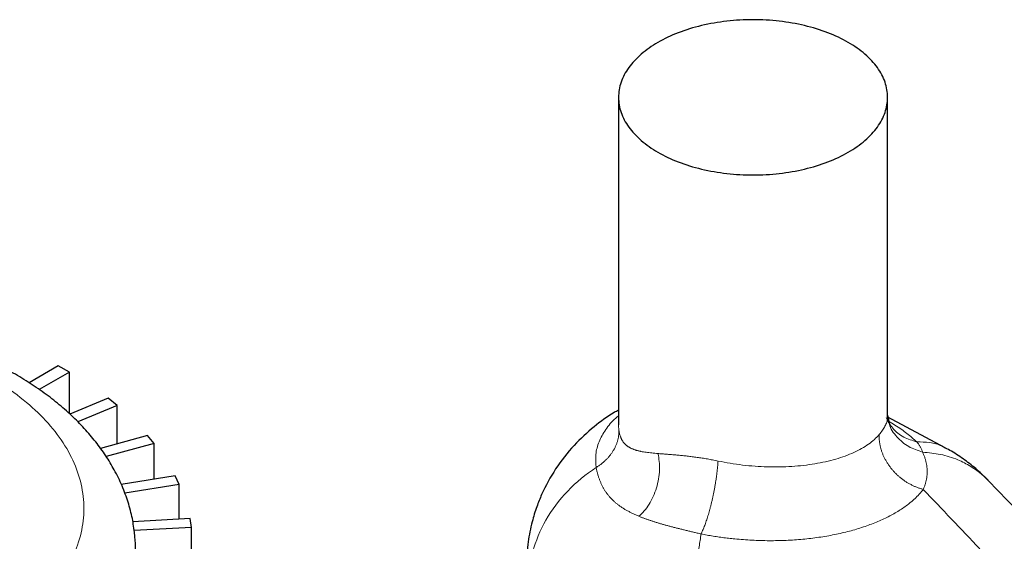
# Model space of a CAD drawing. Units: millimetres. Extents: x 0 to 420, y 0 to 297.
# Drawn here: x 359 to 378, y 141 to 151 of the extents above; entities that cross this region are included whole.
import ezdxf

# ---------------------------------------------------------------- set-up
doc = ezdxf.new("R2010")
doc.units = ezdxf.units.MM

msp = doc.modelspace()

# ---------------------------------------------------------------- linework, layer by layer
at = {"color": 7, "linetype": 'Continuous', "lineweight": 25}
for p, q in [((370.216, 149.8918), (370.216, 143.5612)), ((375.416, 143.7256), (375.416, 149.8918)), ((359.3911, 144.7022), (358.8288, 144.3727)), ((359.6049, 144.5807), (359.3911, 144.7022)), ((359.6049, 144.5807), (359.0235, 144.24)), ((359.6049, 143.7748), (359.6049, 144.5807)), ((360.3555, 144.072), (359.6134, 143.7672)), ((360.5294, 143.9309), (360.3555, 144.072)), ((360.5294, 143.9309), (359.7672, 143.6178)), ((360.5294, 143.1938), (360.5294, 143.9309)), ((376.5266, 143.1171), (375.4089, 143.7156)), ((375.4136, 143.7337), (375.4137, 143.7256)), ((375.416, 143.7465), (375.4443, 143.5997)), ((375.4414, 143.5957), (375.416, 143.7258)), ((375.4455, 143.5933), (375.434, 143.6182)), ((361.1157, 143.3547), (360.2051, 143.1048)), ((361.2445, 143.1983), (361.1157, 143.3547)), ((361.2445, 143.1983), (360.3186, 142.9442)), ((361.2445, 142.5078), (361.2445, 143.1983)), ((361.6486, 142.5721), (360.6081, 142.4064)), ((361.7284, 142.4052), (361.6486, 142.5721)), ((361.7284, 142.4052), (360.6759, 142.2375)), ((361.7284, 141.7365), (361.7284, 142.4052)), ((379.1471, 140.6252), (377.3604, 142.4848)), ((361.9379, 141.748), (360.8314, 141.6873)), ((361.9663, 141.5756), (361.9379, 141.748)), ((360.8555, 141.5178), (360.8491, 141.5639)), ((361.9663, 141.5756), (360.8597, 141.5149)), ((361.9663, 140.9078), (361.9663, 141.5756))]:
    msp.add_line(p, q, dxfattribs=at)
at = {"color": 8, "linetype": 'Continuous', "lineweight": 18}
msp.add_line((370.2178, 143.5613), (370.2245, 143.4465), dxfattribs=at)
at = {"color": 7, "linetype": 'Continuous', "lineweight": 25}
for points, knots in [([(374.6545, 150.9525), (374.5341, 151.022), (374.402, 151.0846), (374.119, 151.1938), (373.9682, 151.2403), (373.6538, 151.3155), (373.4901, 151.3441), (373.1563, 151.3825), (372.9862, 151.3921), (372.6458, 151.3921), (372.4757, 151.3825), (372.1419, 151.3441), (371.9782, 151.3155), (371.6638, 151.2403), (371.513, 151.1938), (371.23, 151.0846), (371.0978, 151.022), (370.8572, 150.8831), (370.7487, 150.8067), (370.5596, 150.6434), (370.479, 150.5563), (370.3488, 150.3748), (370.2991, 150.2804), (370.2328, 150.0877), (370.216, 149.9894), (370.216, 149.7929), (370.2328, 149.6947), (370.2991, 149.502), (370.3488, 149.4076), (370.479, 149.226), (370.5596, 149.139), (370.7487, 148.9756), (370.8572, 148.8993), (370.9775, 148.8299)], [0, 0, 0, 0, 0.0625, 0.0625, 0.125, 0.125, 0.1875, 0.1875, 0.25, 0.25, 0.3125, 0.3125, 0.375, 0.375, 0.4375, 0.4375, 0.5, 0.5, 0.5625, 0.5625, 0.625, 0.625, 0.6875, 0.6875, 0.75, 0.75, 0.8125, 0.8125, 0.875, 0.875, 0.9375, 0.9375, 1, 1, 1, 1]), ([(370.9775, 148.8299), (371.0978, 148.7604), (371.23, 148.6978), (371.513, 148.5886), (371.6638, 148.5421), (371.9782, 148.4669), (372.1419, 148.4382), (372.4757, 148.3999), (372.6458, 148.3902), (372.9862, 148.3902), (373.1563, 148.3999), (373.4901, 148.4382), (373.6538, 148.4669), (373.9682, 148.5421), (374.119, 148.5886), (374.402, 148.6978), (374.5341, 148.7604), (374.7748, 148.8993), (374.8833, 148.9756), (375.0724, 149.139), (375.153, 149.226), (375.2832, 149.4076), (375.3328, 149.502), (375.3992, 149.6947), (375.416, 149.7929), (375.416, 149.9894), (375.3992, 150.0877), (375.3328, 150.2804), (375.2832, 150.3748), (375.153, 150.5563), (375.0724, 150.6434), (374.8833, 150.8067), (374.7748, 150.8831), (374.6545, 150.9525)], [0, 0, 0, 0, 0.0625, 0.0625, 0.125, 0.125, 0.1875, 0.1875, 0.25, 0.25, 0.3125, 0.3125, 0.375, 0.375, 0.4375, 0.4375, 0.5, 0.5, 0.5625, 0.5625, 0.625, 0.625, 0.6875, 0.6875, 0.75, 0.75, 0.8125, 0.8125, 0.875, 0.875, 0.9375, 0.9375, 1, 1, 1, 1]), ([(360.8491, 141.5639), (360.843, 141.6122), (360.8235, 141.7674), (360.7552, 142.0272), (360.6446, 142.3431), (360.5017, 142.6452), (360.333, 142.9318), (360.1424, 143.2012), (359.9249, 143.4617), (359.6815, 143.7121), (359.4137, 143.9508), (359.123, 144.1769), (358.8111, 144.3894), (358.4798, 144.5875), (358.1309, 144.7706), (357.7661, 144.9383), (357.3874, 145.0903), (356.9965, 145.2264), (356.5954, 145.3462), (356.1867, 145.4497), (355.7739, 145.5364), (355.3629, 145.6061), (354.9626, 145.6588), (354.6091, 145.6931), (354.2943, 145.7144), (353.9818, 145.7287), (353.76, 145.7307), (353.6346, 145.7318)], [0, 0, 0, 0, 0.0193395, 0.0620806, 0.1058655, 0.1509046, 0.19218, 0.2340523, 0.2764638, 0.3193193, 0.3625003, 0.4058845, 0.4493621, 0.4928431, 0.5362393, 0.5795057, 0.6226074, 0.6655095, 0.7081662, 0.7505023, 0.7923736, 0.8334662, 0.8729643, 0.9099772, 0.9362757, 0.9639682, 1, 1, 1, 1]), ([(370.216, 143.842), (370.1878, 143.827), (370.0199, 143.7378), (369.7259, 143.5172), (369.3366, 143.1606), (368.991, 142.7191), (368.7665, 142.3095), (368.6275, 141.9626), (368.5345, 141.6585), (368.4573, 141.2846), (368.4476, 141.0056), (368.4426, 140.8584)], [0, 0, 0, 0, 0.0265689, 0.1581571, 0.3036995, 0.4635077, 0.6188115, 0.6880214, 0.7713022, 0.8793663, 1, 1, 1, 1]), ([(377.3591, 142.4854), (377.2895, 142.5545), (377.147, 142.6957), (376.9071, 142.8821), (376.7007, 143.0224), (376.5706, 143.0904), (376.5319, 143.1106)], [0, 0, 0, 0, 0.2823585, 0.5772213, 0.8742616, 1, 1, 1, 1]), ([(360.8826, 141.1292), (360.8824, 141.218), (360.882, 141.3481), (360.8619, 141.4768), (360.8555, 141.5178)], [0, 0, 0, 0, 0.6819461, 1, 1, 1, 1])]:
    msp.add_open_spline(points, degree=3, knots=knots, dxfattribs=at)
at = {"color": 8, "linetype": 'Continuous', "lineweight": 18}
for points, knots in [([(358.054, 139.389), (358.2395, 139.5045), (358.6107, 139.7356), (359.0619, 140.1316), (359.4256, 140.5555), (359.6889, 141.0038), (359.849, 141.468), (359.9024, 141.9403), (359.849, 142.4126), (359.689, 142.8768), (359.4253, 143.325), (359.0628, 143.7495), (358.6073, 144.143), (358.0667, 144.4988), (357.4503, 144.811), (356.7686, 145.0739), (356.0332, 145.2832), (355.2569, 145.4353), (354.4526, 145.5281), (353.6351, 145.5573), (352.8857, 145.5347), (352.4222, 145.4748), (352.2249, 145.4493)], [0, 0, 0, 0, 0.0506378, 0.1013304, 0.1519706, 0.2026077, 0.253301, 0.3039412, 0.3545782, 0.4052716, 0.4559117, 0.5065488, 0.5572422, 0.6078823, 0.6585194, 0.7092128, 0.7598529, 0.81049, 0.8611833, 0.9118235, 0.9624606, 1, 1, 1, 1]), ([(369.7842, 142.7356), (369.7776, 142.8193), (369.7645, 142.987), (369.8298, 143.2347), (369.9621, 143.4704), (370.0942, 143.638), (370.1978, 143.7184), (370.216, 143.7325)], [0, 0, 0, 0, 0.2373048, 0.4747844, 0.712156, 0.9495437, 1, 1, 1, 1]), ([(375.4137, 143.7256), (375.4142, 143.7129), (375.4157, 143.6751), (375.3997, 143.6117), (375.3675, 143.5346), (375.3193, 143.4557), (375.275, 143.4005), (375.2528, 143.3729)], [0, 0, 0, 0, 0.1119853, 0.3340354, 0.5660729, 0.7834616, 1, 1, 1, 1]), ([(375.9783, 143.23), (375.892, 143.2561), (375.7155, 143.3097), (375.5063, 143.4763), (375.4256, 143.6286), (375.3877, 143.7)], [0, 0, 0, 0, 0.3365542, 0.6886695, 1, 1, 1, 1]), ([(375.4347, 143.6296), (375.4759, 143.6047), (375.6081, 143.5248), (375.7951, 143.3935), (375.9172, 143.2845), (375.9783, 143.23)], [0, 0, 0, 0, 0.1846836, 0.5923175, 1, 1, 1, 1]), ([(375.4443, 143.5997), (375.4459, 143.5909), (375.4642, 143.4884), (375.5889, 143.3195), (375.807, 143.1246), (375.9991, 143.0623), (376.0928, 143.032)], [0, 0, 0, 0, 0.030802, 0.3591351, 0.6874681, 1, 1, 1, 1]), ([(369.7842, 142.7356), (369.7929, 142.7409), (369.8102, 142.7516), (369.8355, 142.7685), (369.8602, 142.786), (369.8843, 142.8041), (369.9077, 142.8227), (369.9304, 142.842), (369.9524, 142.8618), (369.9737, 142.8821), (369.9942, 142.903), (370.014, 142.9243), (370.0329, 142.9462), (370.0511, 142.9684), (370.0685, 142.9912), (370.085, 143.0143), (370.1006, 143.0378), (370.1154, 143.0617), (370.1293, 143.0859), (370.1423, 143.1104), (370.1544, 143.1353), (370.1656, 143.1604), (370.1758, 143.1857), (370.1851, 143.2113), (370.1934, 143.237), (370.2008, 143.2629), (370.2071, 143.289), (370.2125, 143.3151), (370.2169, 143.3414), (370.2204, 143.3676), (370.2228, 143.3939), (370.2243, 143.4202), (370.2244, 143.4377), (370.2245, 143.4465)], [0, 0, 0, 0, 0.0322846, 0.0645624, 0.0968334, 0.1290979, 0.1613564, 0.1936096, 0.2258584, 0.2581037, 0.2903468, 0.3225886, 0.3548303, 0.3870731, 0.4193179, 0.4515659, 0.4838176, 0.5160739, 0.5483351, 0.5806015, 0.6128728, 0.6451489, 0.6774288, 0.7097116, 0.7419957, 0.7742793, 0.8065602, 0.8388354, 0.8711019, 0.903356, 0.9355936, 0.9678099, 1, 1, 1, 1]), ([(370.2245, 143.4465), (370.2256, 143.4394), (370.2278, 143.4251), (370.2319, 143.4046), (370.2366, 143.3846), (370.2418, 143.3653), (370.2476, 143.3466), (370.254, 143.3285), (370.2609, 143.3111), (370.2684, 143.2943), (370.2764, 143.2782), (370.2849, 143.2627), (370.294, 143.2479), (370.3036, 143.2337), (370.3137, 143.2201), (370.3243, 143.2071), (370.3354, 143.1947), (370.347, 143.1829), (370.359, 143.1716), (370.3716, 143.1609), (370.3846, 143.1507), (370.398, 143.141), (370.4119, 143.1318), (370.4262, 143.1231), (370.441, 143.1148), (370.4562, 143.107), (370.4718, 143.0996), (370.4878, 143.0927), (370.5042, 143.0861), (370.521, 143.0799), (370.5383, 143.074), (370.5559, 143.0685), (370.5739, 143.0633), (370.5924, 143.0584), (370.6112, 143.0537), (370.6304, 143.0494), (370.6593, 143.0433), (370.6986, 143.0362), (370.7497, 143.0284), (370.8031, 143.0215), (370.8589, 143.0153), (370.9167, 143.0097), (370.9572, 143.0063), (370.9775, 143.0045)], [0, 0, 0, 0, 0.02027839, 0.04054335, 0.06079705, 0.08104145, 0.10127829, 0.12150907, 0.14173514, 0.16195762, 0.18217746, 0.20239541, 0.22261213, 0.24282907, 0.26304816, 0.28327082, 0.3034979, 0.32372973, 0.34396614, 0.3642065, 0.38444973, 0.40469435, 0.4249385, 0.44517998, 0.46541663, 0.48564795, 0.5058741, 0.52609622, 0.54631549, 0.56653292, 0.58674931, 0.60696534, 0.62718154, 0.64739832, 0.667616, 0.68783483, 0.70805498, 0.75671555, 0.80538559, 0.85406106, 0.90272847, 0.95137679, 1, 1, 1, 1]), ([(372.1386, 142.8599), (372.2937, 142.827), (372.4526, 142.801), (372.7727, 142.7632), (372.9338, 142.7515), (373.2527, 142.7427), (373.4106, 142.7455), (373.7175, 142.7654), (373.8666, 142.7825), (374.1511, 142.8301), (374.2864, 142.8606), (374.5389, 142.934), (374.656, 142.9769), (374.868, 143.0735), (374.963, 143.1272), (375.1275, 143.2437), (375.1971, 143.3065), (375.2528, 143.3729)], [0, 0, 0, 0, 0.125, 0.125, 0.25, 0.25, 0.375, 0.375, 0.5, 0.5, 0.625, 0.625, 0.75, 0.75, 0.875, 0.875, 1, 1, 1, 1]), ([(375.2528, 143.3729), (375.2525, 143.3638), (375.2519, 143.3455), (375.2521, 143.3179), (375.2532, 143.2901), (375.2552, 143.2622), (375.2582, 143.2341), (375.2621, 143.206), (375.2669, 143.1779), (375.2726, 143.1497), (375.2792, 143.1216), (375.2867, 143.0935), (375.2951, 143.0656), (375.3044, 143.0377), (375.3146, 143.0099), (375.3256, 142.9824), (375.3375, 142.955), (375.3502, 142.9278), (375.3638, 142.9009), (375.3782, 142.8742), (375.3933, 142.8478), (375.4093, 142.8218), (375.426, 142.7961), (375.4435, 142.7708), (375.4618, 142.7458), (375.4807, 142.7213), (375.5004, 142.6972), (375.5207, 142.6736), (375.5417, 142.6505), (375.5634, 142.6279), (375.5925, 142.599), (375.6301, 142.5645), (375.6769, 142.5257), (375.7257, 142.4892), (375.7761, 142.4553), (375.8281, 142.424), (375.8815, 142.3955), (375.9359, 142.3698), (375.9914, 142.3472), (376.0475, 142.3274), (376.0853, 142.3168), (376.1042, 142.3116)], [0, 0, 0, 0, 0.0206381, 0.0412954, 0.061968, 0.0826522, 0.1033447, 0.1240427, 0.1447438, 0.1654458, 0.186147, 0.2068462, 0.2275423, 0.2482348, 0.2689235, 0.2896084, 0.3102899, 0.3309688, 0.3516458, 0.3723224, 0.3929998, 0.4136796, 0.4343619, 0.4550459, 0.4757312, 0.496417, 0.517103, 0.5377887, 0.5584736, 0.5791575, 0.5998397, 0.6398476, 0.679855, 0.7198675, 0.7598886, 0.7999193, 0.8399572, 0.8799964, 0.9200268, 0.9600343, 1, 1, 1, 1]), ([(376.0928, 143.032), (376.09, 143.04), (376.0843, 143.0559), (376.0745, 143.0792), (376.0637, 143.1022), (376.0519, 143.1247), (376.0391, 143.1468), (376.0253, 143.1684), (376.0106, 143.1894), (375.995, 143.21), (375.9838, 143.2233), (375.9783, 143.2299)], [0, 0, 0, 0, 0.1111575, 0.2222509, 0.3333272, 0.4444159, 0.5555301, 0.6666679, 0.7778134, 0.8889377, 1, 1, 1, 1]), ([(375.9783, 143.2299), (376.0635, 143.2288), (376.234, 143.2266), (376.4177, 143.1788), (376.5072, 143.1221), (376.5302, 143.1075)], [0, 0, 0, 0, 0.4262387, 0.8524637, 1, 1, 1, 1]), ([(370.9775, 143.0045), (370.9886, 142.9569), (370.9969, 142.9061), (371.0071, 142.7997), (371.0088, 142.744), (371.0048, 142.63), (370.9991, 142.5717), (370.9798, 142.4549), (370.9662, 142.3965), (370.9318, 142.2824), (370.9109, 142.2267), (370.863, 142.1207), (370.836, 142.0704), (370.7774, 141.9771), (370.7459, 141.9341), (370.6802, 141.8564), (370.646, 141.8217), (370.6114, 141.7913)], [0, 0, 0, 0, 0.125, 0.125, 0.25, 0.25, 0.375, 0.375, 0.5, 0.5, 0.625, 0.625, 0.75, 0.75, 0.875, 0.875, 1, 1, 1, 1]), ([(370.9775, 143.0045), (370.9892, 143.0036), (371.0127, 143.0016), (371.0489, 142.9988), (371.0858, 142.9959), (371.1236, 142.993), (371.1622, 142.99), (371.2015, 142.9869), (371.2417, 142.9836), (371.2827, 142.9802), (371.3244, 142.9766), (371.367, 142.9728), (371.4103, 142.9688), (371.4543, 142.9644), (371.4991, 142.9598), (371.5447, 142.9548), (371.591, 142.9494), (371.6379, 142.9437), (371.6856, 142.9375), (371.7339, 142.9309), (371.7827, 142.9238), (371.8322, 142.9163), (371.8822, 142.9083), (371.9326, 142.8997), (371.9836, 142.8906), (372.0349, 142.881), (372.0866, 142.8708), (372.1212, 142.8635), (372.1386, 142.8599)], [0, 0, 0, 0, 0.038343, 0.0767219, 0.1151301, 0.1535621, 0.1920138, 0.2304825, 0.268967, 0.3074623, 0.3459603, 0.384455, 0.422942, 0.4614195, 0.4998878, 0.5383496, 0.5768101, 0.6152725, 0.653733, 0.6921887, 0.7306392, 0.7690866, 0.8075354, 0.8459931, 0.8844684, 0.9229627, 0.9614736, 1, 1, 1, 1]), ([(376.0929, 143.0322), (376.2093, 143.0205), (376.4474, 142.9968), (376.7106, 142.9122), (376.8999, 142.8261), (377.0231, 142.7574), (377.1417, 142.6789), (377.2524, 142.5881), (377.3272, 142.5244), (377.359, 142.4858), (377.3601, 142.4845)], [0, 0, 0, 0, 0.2334366, 0.4772315, 0.5777308, 0.6798909, 0.7837119, 0.8891937, 0.9963364, 1, 1, 1, 1]), ([(376.1041, 142.3109), (376.1081, 142.3203), (376.1161, 142.3391), (376.1268, 142.367), (376.1367, 142.3948), (376.1455, 142.4225), (376.1534, 142.45), (376.1603, 142.4774), (376.1662, 142.5047), (376.1711, 142.532), (376.175, 142.5592), (376.178, 142.5864), (376.18, 142.6135), (376.1809, 142.6407), (376.1809, 142.668), (376.18, 142.6952), (376.178, 142.7226), (376.1751, 142.75), (376.1712, 142.7775), (376.1663, 142.8051), (376.1605, 142.8329), (376.1537, 142.8608), (376.146, 142.8889), (376.1373, 142.9172), (376.1276, 142.9456), (376.117, 142.9742), (376.1055, 143.0031), (376.0971, 143.0225), (376.0929, 143.0322)], [0, 0, 0, 0, 0.0370186, 0.0740764, 0.1111833, 0.1483492, 0.1855839, 0.2228972, 0.2602989, 0.2977985, 0.3354058, 0.3731302, 0.4109811, 0.4489678, 0.4870996, 0.5253856, 0.5638348, 0.602456, 0.6412581, 0.6802496, 0.7194392, 0.7588353, 0.798446, 0.8382796, 0.878344, 0.918647, 0.9591965, 1, 1, 1, 1]), ([(369.7842, 142.7356), (369.5858, 142.6046), (369.3992, 142.4506), (369.0697, 142.1068), (368.9271, 141.9171), (368.6997, 141.5197), (368.6149, 141.3121), (368.506, 140.8991), (368.4817, 140.6938), (368.4839, 140.4978)], [0, 0, 0, 0, 0.25, 0.25, 0.5, 0.5, 0.75, 0.75, 1, 1, 1, 1]), ([(370.6114, 141.7913), (370.6009, 141.7957), (370.5798, 141.8045), (370.5491, 141.818), (370.5191, 141.8316), (370.4897, 141.8454), (370.4611, 141.8594), (370.4331, 141.8737), (370.4057, 141.8881), (370.379, 141.9028), (370.353, 141.9177), (370.3275, 141.9329), (370.3027, 141.9484), (370.2785, 141.9641), (370.255, 141.9801), (370.232, 141.9964), (370.2096, 142.0131), (370.1878, 142.0301), (370.1666, 142.0474), (370.146, 142.0651), (370.1259, 142.0832), (370.1063, 142.1016), (370.0873, 142.1205), (370.0689, 142.1397), (370.051, 142.1593), (370.0336, 142.1794), (370.0167, 142.1999), (370.0003, 142.2208), (369.9845, 142.2422), (369.9692, 142.2639), (369.9545, 142.2862), (369.9402, 142.3088), (369.9265, 142.332), (369.9134, 142.3556), (369.9007, 142.3796), (369.8886, 142.4042), (369.8771, 142.4292), (369.8661, 142.4548), (369.8556, 142.4809), (369.8456, 142.5074), (369.8362, 142.5345), (369.8272, 142.5619), (369.8188, 142.5898), (369.8109, 142.6182), (369.8035, 142.6469), (369.7965, 142.6761), (369.7901, 142.7056), (369.7862, 142.7256), (369.7842, 142.7356)], [0, 0, 0, 0, 0.0217818, 0.0435572, 0.0653264, 0.0870894, 0.1088463, 0.1305972, 0.1523421, 0.174081, 0.1958141, 0.2175413, 0.2392625, 0.260978, 0.2826881, 0.3043934, 0.3260948, 0.3477937, 0.3694915, 0.3911901, 0.4128918, 0.4345991, 0.4563152, 0.4780435, 0.4997875, 0.521546, 0.5433135, 0.5650854, 0.5868578, 0.6086281, 0.6303942, 0.6521554, 0.6739116, 0.6956638, 0.7174139, 0.7391648, 0.7609202, 0.7826847, 0.8044572, 0.8262319, 0.8480033, 0.869767, 0.8915188, 0.9132554, 0.9349739, 0.956672, 0.9783478, 1, 1, 1, 1]), ([(372.1386, 142.8599), (372.1381, 142.8513), (372.137, 142.8339), (372.1351, 142.8072), (372.133, 142.78), (372.1306, 142.7523), (372.1279, 142.7241), (372.125, 142.6955), (372.1218, 142.6664), (372.1184, 142.637), (372.1147, 142.6072), (372.1108, 142.5772), (372.1066, 142.5468), (372.1022, 142.5162), (372.0976, 142.4854), (372.0927, 142.4544), (372.0877, 142.4232), (372.0824, 142.392), (372.0769, 142.3606), (372.0712, 142.3292), (372.0653, 142.2978), (372.0592, 142.2663), (372.053, 142.2349), (372.0465, 142.2036), (372.0399, 142.1724), (372.0331, 142.1413), (372.0262, 142.1103), (372.0191, 142.0796), (372.0118, 142.0491), (372.0044, 142.0188), (371.9969, 141.9889), (371.9893, 141.9592), (371.9793, 141.9214), (371.9668, 141.8759), (371.9516, 141.8235), (371.9362, 141.7728), (371.9206, 141.724), (371.9048, 141.6774), (371.8889, 141.6329), (371.873, 141.5909), (371.8571, 141.5514), (371.8412, 141.5148), (371.8255, 141.4808), (371.8153, 141.4607), (371.8101, 141.4506)], [0, 0, 0, 0, 0.0193097, 0.0386399, 0.0579868, 0.0773465, 0.0967159, 0.1160918, 0.1354718, 0.1548537, 0.1742355, 0.1936158, 0.2129936, 0.2323679, 0.2517383, 0.2711047, 0.2904673, 0.3098264, 0.3291827, 0.3485372, 0.3678909, 0.3872453, 0.4066017, 0.4259609, 0.4453223, 0.4646852, 0.4840492, 0.5034135, 0.5227778, 0.5421414, 0.5615039, 0.5808646, 0.6002228, 0.6365529, 0.6728816, 0.709217, 0.7455642, 0.7819253, 0.8182988, 0.8546789, 0.8910558, 0.9274151, 0.9637376, 1, 1, 1, 1]), ([(371.81, 141.4506), (371.8294, 141.4468), (371.8682, 141.4392), (371.9266, 141.4284), (371.9853, 141.4181), (372.0442, 141.4083), (372.1034, 141.399), (372.1628, 141.3902), (372.2225, 141.3819), (372.2824, 141.3742), (372.3425, 141.3669), (372.4029, 141.3601), (372.5534, 141.3446), (372.7952, 141.3264), (373.1269, 141.3171), (373.4552, 141.3233), (373.7773, 141.3453), (374.0904, 141.3826), (374.3919, 141.4349), (374.6793, 141.5016), (374.9499, 141.5822), (375.2018, 141.676), (375.4324, 141.7821), (375.6403, 141.8996), (375.7828, 141.9992), (375.875, 142.0738), (375.9274, 142.1196), (375.9766, 142.1663), (376.0224, 142.2138), (376.0653, 142.2621), (376.0912, 142.295), (376.1041, 142.3115)], [0, 0, 0, 0, 0.01132557, 0.02264944, 0.033975, 0.0453056, 0.05664462, 0.06799541, 0.07936132, 0.09074569, 0.10215183, 0.11358305, 0.12504262, 0.1874929, 0.25002971, 0.3125719, 0.37500958, 0.43750744, 0.50000008, 0.56246821, 0.62499049, 0.68740379, 0.74997151, 0.81249109, 0.87496066, 0.89594176, 0.91683926, 0.93767338, 0.95846451, 0.97923318, 1, 1, 1, 1]), ([(371.8101, 141.4506), (371.7978, 141.4535), (371.7731, 141.4593), (371.7364, 141.4679), (371.6999, 141.4765), (371.6637, 141.485), (371.6278, 141.4935), (371.5922, 141.502), (371.5569, 141.5104), (371.522, 141.5188), (371.4874, 141.5272), (371.4532, 141.5356), (371.4194, 141.5439), (371.3859, 141.5522), (371.3528, 141.5605), (371.3201, 141.5688), (371.2878, 141.5771), (371.2558, 141.5854), (371.2243, 141.5937), (371.1932, 141.602), (371.1625, 141.6103), (371.1322, 141.6186), (371.1024, 141.6269), (371.0729, 141.6353), (371.0439, 141.6436), (371.0152, 141.652), (370.987, 141.6604), (370.9592, 141.6689), (370.9318, 141.6773), (370.9049, 141.6858), (370.8783, 141.6944), (370.8521, 141.703), (370.8264, 141.7116), (370.801, 141.7202), (370.776, 141.729), (370.7514, 141.7377), (370.7272, 141.7465), (370.7033, 141.7554), (370.6798, 141.7643), (370.6566, 141.7732), (370.6338, 141.7822), (370.6189, 141.7883), (370.6114, 141.7913)], [0, 0, 0, 0, 0.0250482, 0.0500884, 0.0751211, 0.1001468, 0.1251662, 0.1501803, 0.1751896, 0.2001947, 0.2251959, 0.2501939, 0.2751892, 0.3001827, 0.3251751, 0.3501675, 0.3751608, 0.4001561, 0.4251547, 0.4501571, 0.4751629, 0.5001714, 0.5251822, 0.5501946, 0.5752081, 0.6002222, 0.6252364, 0.6502502, 0.6752631, 0.7002746, 0.7252843, 0.7502916, 0.7752959, 0.8002959, 0.8252906, 0.8502787, 0.875259, 0.9002303, 0.9251913, 0.9501408, 0.9750774, 1, 1, 1, 1]), ([(370.8671, 138.9975), (370.8815, 139.0196), (370.9103, 139.0637), (370.9522, 139.1302), (370.9932, 139.1967), (371.0333, 139.2634), (371.0725, 139.3302), (371.1107, 139.3971), (371.148, 139.4642), (371.1844, 139.5313), (371.2611, 139.6772), (371.3703, 139.9026), (371.4984, 140.209), (371.6069, 140.5172), (371.6779, 140.7651), (371.7228, 140.9516), (371.7496, 141.0761), (371.7731, 141.2008), (371.7936, 141.3256), (371.8045, 141.409), (371.81, 141.4506)], [0, 0, 0, 0, 0.0277847, 0.0555643, 0.0833404, 0.1111144, 0.1388878, 0.1666621, 0.1944387, 0.2222191, 0.2500048, 0.3750371, 0.5000023, 0.6250394, 0.7499923, 0.8000234, 0.850031, 0.9000237, 0.9500105, 1, 1, 1, 1])]:
    msp.add_open_spline(points, degree=3, knots=knots, dxfattribs=at)
msp.add_open_spline([(376.1041, 142.3114), (376.4679, 141.9289), (376.8317, 141.546), (377.1954, 141.1626)], degree=3, dxfattribs=at)

doc.saveas('drawing.dxf')
